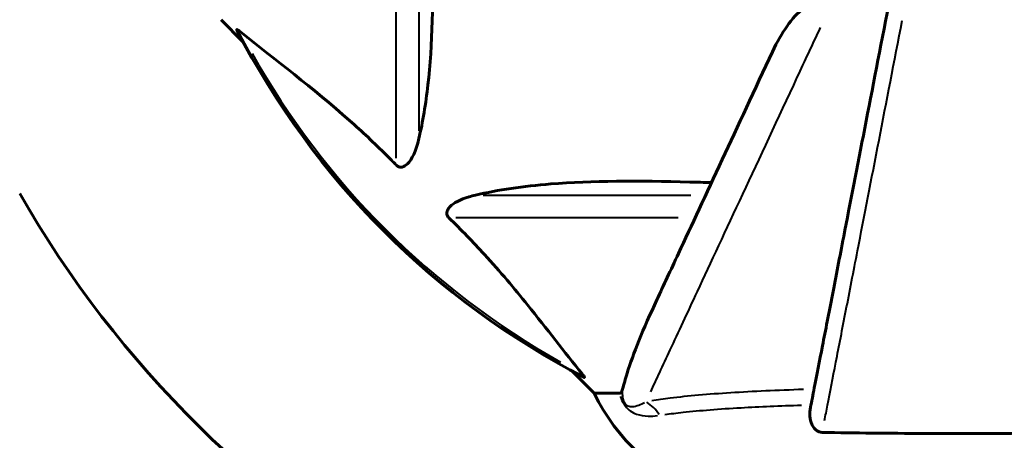
# Model space of a CAD drawing. Units: millimetres. Extents: x 6508 to 21310, y -2406 to 23017.
# Drawn here: x 13533 to 13656, y 10191 to 10244 of the extents above; entities that cross this region are included whole.
import ezdxf

# ---------------------------------------------------------------- set-up
doc = ezdxf.new("R2010")
doc.units = ezdxf.units.MM
doc.header["$LTSCALE"] = 130
doc.layers.add('Widoczne (ISO)', color=7, linetype='Continuous', lineweight=60)
doc.layers.add('Widoczne wąskie (ISO)', color=7, linetype='Continuous', lineweight=40)
doc.layers.add('Wymiar (ISO)', color=7, linetype='Continuous', lineweight=18, true_color=0x00803f)
doc.styles.add('Tekst etykiety (ISO)', font='tahoma.ttf')
doc.dimstyles.new('Domyślne (ISO)', dxfattribs={"dimscale": 130, "dimtxt": 3.5, "dimasz": 2.5, "dimexe": 3.175, "dimexo": 0, "dimgap": 0.762, "dimtad": 1, "dimtoh": 1, "dimdec": 0, "dimrnd": 1e-08, "dimzin": 0, "dimtxsty": 'Tekst etykiety (ISO)', "dimcen": 0.09, "dimdle": 10, "dimclrd": 256, "dimclre": 256, "dimclrt": 256, "dimadec": 0, "dimazin": 0, "dimtfac": 0.714286, "dimtdec": 0, "dimtmove": 0, "dimatfit": 3, "dimfxl": 0, "dimtolj": 1, "dimtzin": 0, "dimlwd": -1, "dimlwe": -1, "dimarcsym": 0})

# ---------------------------------------------------------------- blocks, each defined once
blk = doc.blocks.new('*D8')
at = {"layer": 'Defpoints', "color": 0, "transparency": 16777216}
for p in [(9045.41, 10257.4), (18254.47, 10257.4), (18254.47, 1412.24)]:
    blk.add_point(p, dxfattribs=at)
at = {"layer": 'Wymiar (ISO)', "transparency": 16777216}
for p, q in [((9045.41, 10257.4), (9045.41, 999.49)), ((18254.47, 10257.4), (18254.47, 999.49)), ((9370.41, 1412.24), (17929.47, 1412.24))]:
    blk.add_line(p, q, dxfattribs=at)
for points in [[(9370.41, 1466.41), (9370.41, 1358.08), (9045.41, 1412.24)], [(17929.47, 1466.41), (17929.47, 1358.08), (18254.47, 1412.24)]]:
    blk.add_solid(points, dxfattribs=at)
at = {"layer": 'Wymiar (ISO)', "transparency": 16777216, "insert": (13649.94, 1985.25), "char_height": 455, "attachment_point": 2, "style": 'Tekst etykiety (ISO)'}
blk.add_mtext('\\A1;9209', dxfattribs=at)
blk = doc.blocks.new('*D9')
at = {"layer": 'Defpoints', "color": 0, "transparency": 16777216}
for p in [(7090.78, 12608.95), (9384.94, 12608.95), (16645.77, 3774.28)]:
    blk.add_point(p, dxfattribs=at)
at = {"layer": 'Wymiar (ISO)', "transparency": 16777216}
for p, q in [((9384.94, 12608.95), (6678.03, 12608.95)), ((7090.78, 4099.28), (7090.78, 12283.95)), ((16645.77, 3774.28), (6678.03, 3774.28))]:
    blk.add_line(p, q, dxfattribs=at)
for points in [[(7036.61, 12283.95), (7144.95, 12283.95), (7090.78, 12608.95)], [(7036.61, 4099.28), (7144.95, 4099.28), (7090.78, 3774.28)]]:
    blk.add_solid(points, dxfattribs=at)
at = {"layer": 'Wymiar (ISO)', "transparency": 16777216, "insert": (6515.94, 8191.61), "char_height": 455, "attachment_point": 2, "rotation": 90, "style": 'Tekst etykiety (ISO)'}
blk.add_mtext('\\A1;8835', dxfattribs=at)

msp = doc.modelspace()

# ---------------------------------------------------------------- linework, layer by layer
at = {"layer": 'Widoczne (ISO)'}
for p, q in [((13557.94, 10243.76), (13560.68, 10241.01)), ((13601.89, 10199.8), (13604.64, 10197.06)), ((13607.81, 10197.06), (13604.64, 10197.06))]:
    msp.add_line(p, q, dxfattribs=at)
for centre, radius, start, end in [((13649.94, 10289.06), 101.36, 207.3738, 242.6262), ((13649.94, 10289.06), 135, 209.7655, 241.0984), ((13627.17, 10207.9), 25, 205.6956, 249.1867)]:
    msp.add_arc(centre, radius, start, end, dxfattribs=at)
for points, knots in [([(13584.27, 10258.43), (13584.33, 10256.46), (13584.38, 10254.53), (13584.52, 10246.29), (13584.4, 10240.6), (13583.57, 10233.25), (13583.2, 10231.01), (13582.7, 10228.89)], [-7.441453, -7.441453, -7.441453, -7.441453, -6.631063, -6.631063, -3.871284, -3.871284, -2.578772, -2.578772, -2.578772, -2.578772]), ([(13626.95, 10239.76), (13628.07, 10242.17), (13629.41, 10244.02), (13631.49, 10245.78), (13632.19, 10246.18), (13632.96, 10246.42), (13633.07, 10246.45), (13633.18, 10246.47)], [0, 0, 0, 0, 1.237629, 1.237629, 1.877414, 1.877414, 1.97501, 1.97501, 1.97501, 1.97501]), ([(13641.49, 10245.6), (13641.49, 10245.59), (13641.49, 10245.59), (13640.45, 10240.25), (13639.45, 10235.07), (13637.55, 10225.34), (13636.67, 10220.79), (13635.86, 10216.65), (13635.36, 10214.06), (13634.89, 10211.63), (13634, 10207.06), (13633.59, 10204.93), (13632.83, 10201.04), (13632.49, 10199.28), (13632.01, 10196.85), (13631.86, 10196.04), (13631.71, 10195.29)], [0.888905, 0.888905, 0.888905, 0.888905, 0.88942, 0.88942, 2.677464, 2.677464, 4.465509, 4.465509, 4.465509, 5.581887, 5.581887, 6.698264, 6.698264, 7.814641, 7.814641, 8.436361, 8.436361, 8.436361, 8.436361]), ([(13559.92, 10242.45), (13559.9, 10242.49), (13559.9, 10242.52), (13559.92, 10242.54), (13559.94, 10242.53), (13560.03, 10242.49), (13560.1, 10242.45), (13560.23, 10242.35), (13560.3, 10242.3), (13560.37, 10242.24)], [0.66790836, 0.66790836, 0.66790836, 0.66790836, 0.68756319, 0.68756319, 0.70698655, 0.70698655, 0.72910654, 0.72910654, 0.74763999, 0.74763999, 0.74763999, 0.74763999]), ([(13579.87, 10225.58), (13579.47, 10225.99), (13579.06, 10226.41), (13577.1, 10228.35), (13575.57, 10229.79), (13569.4, 10235.27), (13564.83, 10238.63), (13560.37, 10242.24)], [-3.292921, -3.292921, -3.292921, -3.292921, -3.092582, -3.092582, -2.344532, -2.344532, -0.096806, -0.096806, -0.096806, -0.096806]), ([(13626.95, 10239.76), (13624.72, 10234.97), (13622.6, 10230.44), (13618.64, 10221.93), (13616.8, 10217.99), (13615.19, 10214.54), (13614.21, 10212.44), (13613.31, 10210.51), (13612.49, 10208.75)], [2.163328, 2.163328, 2.163328, 2.163328, 4.09795, 4.09795, 6.113906, 6.113906, 6.113906, 7.34072, 7.34072, 7.34072, 7.34072]), ([(13582.7, 10228.89), (13582.33, 10227.31), (13581.82, 10226.27), (13581.29, 10225.74), (13581.07, 10225.52), (13580.85, 10225.38), (13580.54, 10225.32), (13580.43, 10225.31), (13580.24, 10225.34), (13580.17, 10225.37), (13580.04, 10225.44), (13579.98, 10225.48), (13579.91, 10225.54), (13579.89, 10225.56), (13579.87, 10225.58)], [4.2161666, 4.2161666, 4.2161666, 4.2161666, 4.692072, 4.692072, 4.692072, 4.8854145, 4.8854145, 4.96663, 4.96663, 5.010038, 5.010038, 5.039388, 5.039388, 5.0498949, 5.0498949, 5.0498949, 5.0498949]), ([(13589.77, 10221.82), (13592.61, 10222.48), (13595.75, 10222.94), (13604.36, 10223.63), (13610.17, 10223.63), (13617.49, 10223.44), (13618.4, 10223.42), (13619.32, 10223.39)], [-5.840535, -5.840535, -5.840535, -5.840535, -4.312486, -4.312486, -2.041879, -2.041879, -1.725443, -1.725443, -1.725443, -1.725443]), ([(13586.46, 10218.99), (13586.45, 10219), (13586.45, 10219), (13586.39, 10219.06), (13586.35, 10219.11), (13586.28, 10219.22), (13586.26, 10219.28), (13586.21, 10219.42), (13586.2, 10219.5), (13586.2, 10219.73), (13586.25, 10219.87), (13586.38, 10220.14), (13586.5, 10220.28), (13586.62, 10220.41), (13587.06, 10220.84), (13587.84, 10221.27), (13589.24, 10221.69), (13589.5, 10221.76), (13589.77, 10221.82)], [3.5334714, 3.5334714, 3.5334714, 3.5334714, 3.5360525, 3.5360525, 3.5562458, 3.5562458, 3.5793269, 3.5793269, 3.6167663, 3.6167663, 3.6956214, 3.6956214, 3.804605, 3.804605, 3.804605, 4.1935737, 4.1935737, 4.2774028, 4.2774028, 4.2774028, 4.2774028]), ([(13603.12, 10199.49), (13600.95, 10202.17), (13598.71, 10205.11), (13594.66, 10210.13), (13592.89, 10212.24), (13589.47, 10215.97), (13588, 10217.49), (13586.46, 10218.99)], [-3.381637, -3.381637, -3.381637, -3.381637, -2.051466, -2.051466, -1.136841, -1.136841, -0.473976, -0.473976, -0.473976, -0.473976]), ([(13612.49, 10208.75), (13611.65, 10206.95), (13610.88, 10205.22), (13609.64, 10202.15), (13609.14, 10200.78), (13608.54, 10198.83), (13608.35, 10198.17), (13608.19, 10197.57)], [-2.923859, -2.923859, -2.923859, -2.923859, -1.830403, -1.830403, -0.841646, -0.841646, -0.273627, -0.273627, -0.273627, -0.273627]), ([(13603.12, 10199.49), (13603.13, 10199.48), (13603.13, 10199.47), (13603.24, 10199.34), (13603.32, 10199.22), (13603.41, 10199.09), (13603.42, 10199.05), (13603.41, 10199.02), (13603.39, 10199.02), (13603.35, 10199.03), (13603.34, 10199.04), (13603.33, 10199.04)], [0.8751293, 0.8751293, 0.8751293, 0.8751293, 0.8786792, 0.8786792, 0.9337906, 0.9337906, 0.9692974, 0.9692974, 1.0016433, 1.0016433, 1.0082698, 1.0082698, 1.0082698, 1.0082698]), ([(13607.81, 10197.06), (13607.88, 10197.06), (13607.95, 10197.08), (13608.08, 10197.21), (13608.14, 10197.36), (13608.19, 10197.57)], [0, 0, 0, 0, 0.0651008, 0.0651008, 0.1767336, 0.1767336, 0.1767336, 0.1767336]), ([(13633.18, 10192.16), (13633.06, 10192.16), (13632.93, 10192.18), (13632.69, 10192.26), (13632.58, 10192.32), (13632.37, 10192.47), (13632.27, 10192.56), (13632.05, 10192.83), (13631.94, 10193.01), (13631.75, 10193.47), (13631.67, 10193.81), (13631.61, 10194.54), (13631.64, 10194.92), (13631.71, 10195.29)], [0, 0, 0, 0, 0.0405527, 0.0405527, 0.0770027, 0.0770027, 0.1196644, 0.1196644, 0.1860906, 0.1860906, 0.2931262, 0.2931262, 0.4025768, 0.4025768, 0.4025768, 0.4025768]), ([(13666.7, 10192.16), (13664.03, 10192.11), (13661.26, 10192.07), (13654.31, 10192.01), (13650.1, 10192), (13641.53, 10192.04), (13637.24, 10192.08), (13633.18, 10192.16)], [-3.839757, -3.839757, -3.839757, -3.839757, -2.971401, -2.971401, -1.713368, -1.713368, -0.390285, -0.390285, -0.390285, -0.390285])]:
    msp.add_open_spline(points, degree=3, knots=knots, dxfattribs=at)
at = {"layer": 'Widoczne wąskie (ISO)'}
for p, q in [((13582.7, 10255.87), (13582.7, 10229.85)), ((13579.87, 10226.43), (13579.87, 10254.27)), ((13590.73, 10221.82), (13616.75, 10221.82)), ((13615.15, 10218.99), (13587.31, 10218.99))]:
    msp.add_line(p, q, dxfattribs=at)
msp.add_arc((13649.94, 10289.06), 101.07, 209.336, 240.664, dxfattribs=at)
msp.add_ellipse((13609.28, 10191.56), major_axis=(0.87, -4.92), ratio=0.87291, start_param=2.021842, end_param=2.483103, dxfattribs=at)
for points, knots in [([(13633.47, 10193.64), (13633.58, 10194.24), (13633.71, 10194.88), (13634.15, 10197.15), (13634.5, 10198.95), (13635.27, 10202.91), (13635.69, 10205.08), (13636.6, 10209.74), (13637.08, 10212.23), (13637.59, 10214.87), (13638.41, 10219.09), (13639.32, 10223.74), (13641.2, 10233.45), (13642.18, 10238.48), (13643.19, 10243.67)], [-8.286868, -8.286868, -8.286868, -8.286868, -7.814641, -7.814641, -6.698264, -6.698264, -5.581887, -5.581887, -4.465509, -4.465509, -4.465509, -2.677464, -2.677464, -0.969723, -0.969723, -0.969723, -0.969723]), ([(13611.71, 10197.24), (13612.4, 10198.72), (13613.22, 10200.47), (13615.17, 10204.64), (13616.3, 10207.08), (13617.57, 10209.79), (13619.24, 10213.37), (13621.14, 10217.45), (13625.34, 10226.45), (13627.63, 10231.36), (13631, 10238.58), (13631.97, 10240.66), (13632.96, 10242.78)], [-9.075554, -9.075554, -9.075554, -9.075554, -7.642382, -7.642382, -6.113906, -6.113906, -6.113906, -4.09795, -4.09795, -2.081995, -2.081995, -1.295175, -1.295175, -1.295175, -1.295175]), ([(13610.94, 10195.87), (13610.7, 10195.74), (13610.47, 10195.63), (13609.94, 10195.42), (13609.66, 10195.34), (13609.21, 10195.34), (13609.06, 10195.36), (13608.82, 10195.47), (13608.73, 10195.52), (13608.59, 10195.66), (13608.53, 10195.74), (13608.38, 10195.98), (13608.31, 10196.17), (13608.23, 10196.54), (13608.21, 10196.73), (13608.19, 10197.03), (13608.18, 10197.15), (13608.18, 10197.27)], [0.069014, 0.069014, 0.069014, 0.069014, 0.330291, 0.330291, 0.660582, 0.660582, 0.822195, 0.822195, 0.91141, 0.91141, 0.976481, 0.976481, 1.100989, 1.100989, 1.227989, 1.227989, 1.311271, 1.311271, 1.311271, 1.311271]), ([(13630.83, 10197.52), (13627.58, 10197.41), (13624.5, 10197.27), (13618.91, 10196.92), (13616.34, 10196.7), (13613.33, 10196.33), (13612.55, 10196.22), (13611.84, 10196.1)], [-2.853145, -2.853145, -2.853145, -2.853145, -1.733074, -1.733074, -0.589427, -0.589427, -0.150166, -0.150166, -0.150166, -0.150166]), ([(13607.92, 10196.65), (13607.92, 10196.64), (13607.93, 10196.62), (13608.03, 10196.31), (13608.17, 10196), (13608.45, 10195.55), (13608.56, 10195.4), (13608.83, 10195.11), (13608.99, 10194.97), (13609.41, 10194.66), (13609.67, 10194.54), (13610.42, 10194.26), (13610.9, 10194.2), (13611.78, 10194.17), (13612.18, 10194.19), (13612.58, 10194.25)], [-1.10684, -1.10684, -1.10684, -1.10684, -1.100989, -1.100989, -0.976481, -0.976481, -0.91141, -0.91141, -0.822195, -0.822195, -0.660582, -0.660582, -0.330291, -0.330291, -0.058255, -0.058255, -0.058255, -0.058255]), ([(13613.49, 10194.38), (13614.19, 10194.49), (13614.95, 10194.58), (13617.85, 10194.9), (13620.31, 10195.09), (13625.34, 10195.38), (13627.89, 10195.48), (13630.59, 10195.57)], [0.143071, 0.143071, 0.143071, 0.143071, 0.589427, 0.589427, 1.733074, 1.733074, 2.718357, 2.718357, 2.718357, 2.718357])]:
    msp.add_open_spline(points, degree=3, knots=knots, dxfattribs=at)

# ---------------------------------------------------------------- dimensions: what is measured, and where the dimension line sits
at = {"layer": 'Wymiar (ISO)'}
dim = msp.add_linear_dim(base=(7090.78, 12608.95), p1=(16645.77, 3774.28), p2=(9384.94, 12608.95), angle=90, dimstyle='Domyślne (ISO)', override={"dimtoh": 0, "dimdec": 0, "dimtp": 0, "dimtm": 0, "dimtdec": 0, "dimtofl": 0, "dimatfit": 1}, dxfattribs=at)
dim.commit()
dim.dimension.update_dxf_attribs({"geometry": '*D9', "text_midpoint": (7090.78, 8191.61), "dimtype": 160})
dim = msp.add_linear_dim(base=(18254.47, 1412.24), p1=(9045.41, 10257.4), p2=(18254.47, 10257.4), dimstyle='Domyślne (ISO)', override={"dimtoh": 0, "dimdec": 0, "dimtp": 0, "dimtm": 0, "dimtdec": 0, "dimtofl": 0, "dimatfit": 1}, dxfattribs=at)
dim.commit()
dim.dimension.update_dxf_attribs({"geometry": '*D8', "text_midpoint": (13649.94, 1412.24), "dimtype": 160})

doc.saveas('drawing.dxf')
